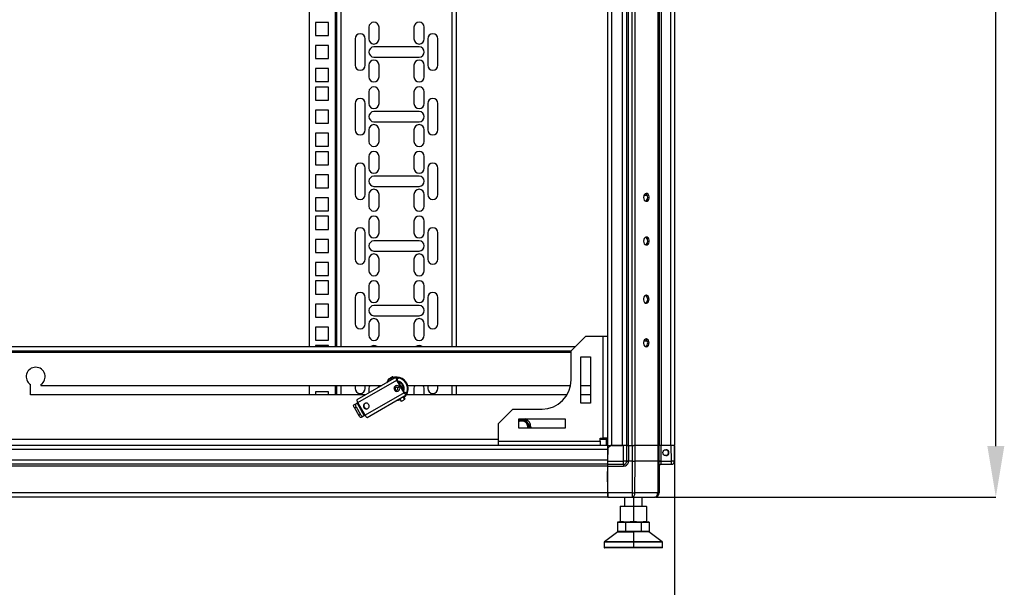
# Model space of a CAD drawing. Units: millimetres. Extents: x 331 to 814, y 258 to 664.
# Drawn here: x 509 to 577, y 396 to 435 of the extents above; entities that cross this region are included whole.
import ezdxf

# ---------------------------------------------------------------- set-up
doc = ezdxf.new("R2010")
doc.units = ezdxf.units.MM
doc.header["$PDSIZE"] = -1
doc.styles.add('SLDTEXTSTYLE0', font='TXT', dxfattribs={"width": 0.605})
doc.dimstyles.new('SLDDIMSTYLE0', dxfattribs={"dimtxt": 3.5, "dimasz": 3.5, "dimexe": 0, "dimexo": 0.0625, "dimgap": 0.875, "dimtad": 2, "dimlfac": 10, "dimrnd": 1e-09, "dimzin": 12, "dimdsep": 46, "dimtxsty": 'SLDTEXTSTYLE0', "dimsah": 1, "dimcen": 0.09, "dimadec": 0, "dimazin": 3, "dimtfac": 1, "dimtdec": 3, "dimtofl": 0, "dimtmove": 0, "dimatfit": 3, "dimfxl": 1, "dimfrac": 2, "dimtolj": 1, "dimtzin": 12, "dimarcsym": 0})

# ---------------------------------------------------------------- blocks, each defined once
blk = doc.blocks.new('_D')
at = {"color": 0, "linetype": 'Continuous', "lineweight": -2, "transparency": 16777216}
for p, q in [((434.39, 405.612), (434.39, 381.657)), ((554.39, 405.612), (554.39, 381.657)), ((437.89, 381.657), (550.89, 381.657))]:
    blk.add_line(p, q, dxfattribs=at)
at = {"color": 0, "linetype": 'Continuous', "transparency": 16777216}
for points in [[(437.89, 382.24), (437.89, 381.074), (434.39, 381.657)], [(550.89, 382.24), (550.89, 381.074), (554.39, 381.657)]]:
    blk.add_solid(points, dxfattribs=at)
at = {"layer": 'Defpoints', "color": 0, "linetype": 'Continuous', "transparency": 16777216}
for p in [(434.39, 405.675), (554.39, 405.675), (554.39, 381.657)]:
    blk.add_point(p, dxfattribs=at)
at = {"color": 0, "linetype": 'Continuous', "lineweight": 18, "transparency": 16777216, "insert": (494.669, 390.032), "char_height": 3.5, "attachment_point": 2, "style": 'SLDTEXTSTYLE0'}
blk.add_mtext('\\A1;{\\H2.14286x;1200}', dxfattribs=at)
blk = doc.blocks.new('_D_1')
at = {"color": 0, "linetype": 'Continuous', "lineweight": -2, "transparency": 16777216}
for p, q in [((553.107, 622.125), (576.48, 622.125)), ((576.48, 405.625), (576.48, 618.625)), ((553.107, 402.125), (576.48, 402.125))]:
    blk.add_line(p, q, dxfattribs=at)
at = {"color": 0, "linetype": 'Continuous', "transparency": 16777216}
for points in [[(575.897, 618.625), (577.064, 618.625), (576.48, 622.125)], [(575.897, 405.625), (577.064, 405.625), (576.48, 402.125)]]:
    blk.add_solid(points, dxfattribs=at)
at = {"layer": 'Defpoints', "color": 0, "linetype": 'Continuous', "transparency": 16777216}
for p in [(553.044, 622.125), (576.48, 622.125), (553.044, 402.125)]:
    blk.add_point(p, dxfattribs=at)
at = {"color": 0, "linetype": 'Continuous', "lineweight": 18, "transparency": 16777216, "insert": (568.105, 510.791), "char_height": 3.5, "attachment_point": 2, "rotation": 90, "style": 'SLDTEXTSTYLE0'}
blk.add_mtext('\\A1;{\\H2.14286x;2200}', dxfattribs=at)

msp = doc.modelspace()

# ---------------------------------------------------------------- linework, layer by layer
at = {"color": 7, "linetype": 'Continuous', "lineweight": 25}
for p, q in [((549.7901, 618.5747), (549.7901, 405.6747)), ((550.0701, 618.5747), (550.0701, 405.6747)), ((550.8101, 618.5747), (550.8101, 405.6747)), ((551.0901, 618.5747), (551.0901, 405.6747)), ((551.2201, 618.5747), (551.2201, 405.6747)), ((551.4641, 618.5747), (551.4641, 405.6747)), ((551.6621, 618.5747), (551.6621, 405.6747)), ((553.2581, 618.5747), (553.2581, 405.6747)), ((553.3401, 618.5747), (553.3401, 405.6747)), ((553.4701, 618.5747), (553.4701, 405.6747)), ((554.1101, 618.5747), (554.1101, 405.6747)), ((554.3901, 618.5747), (554.3901, 405.6747)), ((529.2901, 613.6747), (529.2901, 412.4747)), ((531.1901, 412.4747), (531.1901, 613.6747)), ((539.3901, 613.6747), (539.3901, 412.4747)), ((529.7201, 434.7597), (529.7201, 433.8597)), ((530.6201, 434.7597), (529.7201, 434.7597)), ((530.6201, 433.8597), (530.6201, 434.7597)), ((529.7201, 433.8597), (530.6201, 433.8597)), ((533.3901, 434.4222), (533.3901, 433.6222)), ((534.0901, 433.6222), (534.0901, 434.4222)), ((536.4901, 434.4222), (536.4901, 433.6222)), ((537.1901, 433.6222), (537.1901, 434.4222)), ((529.7201, 433.1722), (529.7201, 432.2722)), ((530.6201, 433.1722), (529.7201, 433.1722)), ((530.6201, 432.2722), (530.6201, 433.1722)), ((532.4401, 433.6222), (532.4401, 431.8222)), ((533.1401, 431.8222), (533.1401, 433.6222)), ((537.4401, 433.6222), (537.4401, 431.8222)), ((538.1401, 431.8222), (538.1401, 433.6222)), ((536.8401, 433.0722), (533.7401, 433.0722)), ((529.7201, 432.2722), (530.6201, 432.2722)), ((533.3901, 431.8222), (533.3901, 431.0222)), ((533.7401, 432.3722), (536.8401, 432.3722)), ((534.0901, 431.0222), (534.0901, 431.8222)), ((536.4901, 431.8222), (536.4901, 431.0222)), ((537.1901, 431.0222), (537.1901, 431.8222)), ((530.6201, 431.5847), (529.7201, 431.5847)), ((529.7201, 431.5847), (529.7201, 430.6847)), ((530.6201, 430.6847), (530.6201, 431.5847)), ((529.7201, 430.6847), (530.6201, 430.6847)), ((529.7201, 430.3147), (529.7201, 429.4147)), ((530.6201, 430.3147), (529.7201, 430.3147)), ((530.6201, 429.4147), (530.6201, 430.3147)), ((533.3901, 429.9772), (533.3901, 429.1772)), ((534.0901, 429.1772), (534.0901, 429.9772)), ((536.4901, 429.9772), (536.4901, 429.1772)), ((537.1901, 429.1772), (537.1901, 429.9772)), ((529.7201, 429.4147), (530.6201, 429.4147)), ((532.4401, 429.1772), (532.4401, 427.3772)), ((533.1401, 427.3772), (533.1401, 429.1772)), ((537.4401, 429.1772), (537.4401, 427.3772)), ((538.1401, 427.3772), (538.1401, 429.1772)), ((529.7201, 428.7272), (529.7201, 427.8272)), ((530.6201, 428.7272), (529.7201, 428.7272)), ((530.6201, 427.8272), (530.6201, 428.7272)), ((536.8401, 428.6272), (533.7401, 428.6272)), ((529.7201, 427.8272), (530.6201, 427.8272)), ((533.7401, 427.9272), (536.8401, 427.9272)), ((530.6201, 427.1397), (529.7201, 427.1397)), ((529.7201, 427.1397), (529.7201, 426.2397)), ((530.6201, 426.2397), (530.6201, 427.1397)), ((533.3901, 427.3772), (533.3901, 426.5772)), ((534.0901, 426.5772), (534.0901, 427.3772)), ((536.4901, 427.3772), (536.4901, 426.5772)), ((537.1901, 426.5772), (537.1901, 427.3772)), ((529.7201, 426.2397), (530.6201, 426.2397)), ((529.7201, 425.8697), (529.7201, 424.9697)), ((530.6201, 425.8697), (529.7201, 425.8697)), ((530.6201, 424.9697), (530.6201, 425.8697)), ((533.3901, 425.5322), (533.3901, 424.7322)), ((534.0901, 424.7322), (534.0901, 425.5322)), ((536.4901, 425.5322), (536.4901, 424.7322)), ((537.1901, 424.7322), (537.1901, 425.5322)), ((529.7201, 424.9697), (530.6201, 424.9697)), ((532.4401, 424.7322), (532.4401, 422.9322)), ((533.1401, 422.9322), (533.1401, 424.7322)), ((537.4401, 424.7322), (537.4401, 422.9322)), ((538.1401, 422.9322), (538.1401, 424.7322)), ((529.7201, 424.2822), (529.7201, 423.3822)), ((530.6201, 424.2822), (529.7201, 424.2822)), ((530.6201, 423.3822), (530.6201, 424.2822)), ((536.8401, 424.1822), (533.7401, 424.1822)), ((529.7201, 423.3822), (530.6201, 423.3822)), ((533.7401, 423.4822), (536.8401, 423.4822)), ((530.6201, 422.6947), (529.7201, 422.6947)), ((529.7201, 422.6947), (529.7201, 421.7947)), ((530.6201, 421.7947), (530.6201, 422.6947)), ((533.3901, 422.9322), (533.3901, 422.1322)), ((534.0901, 422.1322), (534.0901, 422.9322)), ((536.4901, 422.9322), (536.4901, 422.1322)), ((537.1901, 422.1322), (537.1901, 422.9322)), ((552.5233, 422.8497), (552.2909, 422.8497)), ((529.7201, 421.7947), (530.6201, 421.7947)), ((529.7201, 421.4247), (529.7201, 420.5247)), ((530.6201, 421.4247), (529.7201, 421.4247)), ((530.6201, 420.5247), (530.6201, 421.4247)), ((533.3901, 421.0872), (533.3901, 420.2872)), ((534.0901, 420.2872), (534.0901, 421.0872)), ((536.4901, 421.0872), (536.4901, 420.2872)), ((537.1901, 420.2872), (537.1901, 421.0872)), ((529.7201, 420.5247), (530.6201, 420.5247)), ((532.4401, 420.2872), (532.4401, 418.4872)), ((533.1401, 418.4872), (533.1401, 420.2872)), ((537.4401, 420.2872), (537.4401, 418.4872)), ((538.1401, 418.4872), (538.1401, 420.2872)), ((529.7201, 419.8372), (529.7201, 418.9372)), ((530.6201, 419.8372), (529.7201, 419.8372)), ((530.6201, 418.9372), (530.6201, 419.8372)), ((536.8401, 419.7372), (533.7401, 419.7372)), ((529.7201, 418.9372), (530.6201, 418.9372)), ((533.7401, 419.0372), (536.8401, 419.0372)), ((530.6201, 418.2497), (529.7201, 418.2497)), ((529.7201, 418.2497), (529.7201, 417.3497)), ((530.6201, 417.3497), (530.6201, 418.2497)), ((533.3901, 418.4872), (533.3901, 417.6872)), ((534.0901, 417.6872), (534.0901, 418.4872)), ((536.4901, 418.4872), (536.4901, 417.6872)), ((537.1901, 417.6872), (537.1901, 418.4872)), ((529.7201, 417.3497), (530.6201, 417.3497)), ((529.7201, 416.9797), (529.7201, 416.0797)), ((530.6201, 416.9797), (529.7201, 416.9797)), ((530.6201, 416.0797), (530.6201, 416.9797)), ((533.3901, 416.6422), (533.3901, 415.8422)), ((534.0901, 415.8422), (534.0901, 416.6422)), ((536.4901, 416.6422), (536.4901, 415.8422)), ((537.1901, 415.8422), (537.1901, 416.6422)), ((529.7201, 416.0797), (530.6201, 416.0797)), ((532.4401, 415.8422), (532.4401, 414.0422)), ((533.1401, 414.0422), (533.1401, 415.8422)), ((537.4401, 415.8422), (537.4401, 414.0422)), ((538.1401, 414.0422), (538.1401, 415.8422)), ((529.7201, 415.3922), (529.7201, 414.4922)), ((530.6201, 415.3922), (529.7201, 415.3922)), ((530.6201, 414.4922), (530.6201, 415.3922)), ((536.8401, 415.2922), (533.7401, 415.2922)), ((529.7201, 414.4922), (530.6201, 414.4922)), ((533.7401, 414.5922), (536.8401, 414.5922)), ((530.6201, 413.8047), (529.7201, 413.8047)), ((529.7201, 413.8047), (529.7201, 412.9047)), ((530.6201, 412.9047), (530.6201, 413.8047)), ((533.3901, 414.0422), (533.3901, 413.2422)), ((534.0901, 413.2422), (534.0901, 414.0422)), ((536.4901, 414.0422), (536.4901, 413.2422)), ((537.1901, 413.2422), (537.1901, 414.0422)), ((529.7201, 412.9047), (530.6201, 412.9047)), ((548.2901, 413.1747), (547.2901, 412.1747)), ((548.2901, 413.1747), (549.4901, 413.1747)), ((549.4901, 406.1747), (549.4901, 413.1747)), ((549.4901, 413.1747), (549.7901, 413.1747)), ((552.5233, 412.8497), (552.2909, 412.8497)), ((441.1901, 412.4747), (547.5901, 412.4747)), ((441.4901, 412.1747), (547.2901, 412.1747)), ((529.7201, 412.5347), (529.7201, 412.4747)), ((530.6201, 412.5347), (529.7201, 412.5347)), ((530.6201, 412.4747), (530.6201, 412.5347)), ((547.2901, 410.1747), (547.2901, 412.1747)), ((547.9651, 411.7747), (548.6151, 411.7747)), ((547.9651, 408.5747), (547.9651, 411.7747)), ((548.6151, 411.7747), (548.6151, 408.5747)), ((535.2545, 410.3625), (532.5672, 408.811)), ((532.6249, 408.6133), (535.3122, 410.1649)), ((534.7169, 410.1676), (534.7669, 410.0809)), ((535.0012, 410.3317), (535.0512, 410.2451)), ((535.1133, 410.2809), (535.0633, 410.3676)), ((535.1733, 410.3156), (535.1019, 410.3007)), ((535.2545, 410.3625), (535.3012, 410.3894)), ((535.3012, 410.3894), (535.3762, 410.2595)), ((535.3814, 410.2625), (535.3064, 410.3924)), ((535.8122, 409.2988), (535.3122, 410.1649)), ((535.3295, 410.2326), (535.3762, 410.2595)), ((535.844, 409.3172), (535.344, 410.1832)), ((535.3814, 410.2625), (535.3762, 410.2595)), ((510.1401, 409.1497), (510.1401, 409.852)), ((510.8401, 409.852), (510.8401, 409.7997)), ((510.8401, 409.7997), (534.2798, 409.7997)), ((529.2901, 409.7997), (529.2901, 409.1497)), ((531.1901, 409.1497), (531.1901, 409.7997)), ((532.4401, 409.7997), (532.4401, 409.5972)), ((533.1401, 409.5972), (533.1401, 409.7997)), ((533.3901, 409.5972), (533.3901, 409.2861)), ((534.7555, 410.1007), (534.7069, 410.0463)), ((535.1402, 409.4882), (535.172, 409.5065)), ((535.5437, 409.8372), (535.5871, 409.7868)), ((536.0578, 409.7997), (547.2546, 409.7997)), ((536.4901, 409.5972), (536.4901, 409.1497)), ((537.1901, 409.1497), (537.1901, 409.5972)), ((537.4401, 409.7997), (537.4401, 409.5972)), ((538.1401, 409.5972), (538.1401, 409.7997)), ((539.3901, 409.7997), (539.3901, 409.1497)), ((547.9651, 409.7997), (548.6151, 409.7997)), ((533.154, 409.1497), (510.1401, 409.1497)), ((530.6201, 409.3597), (529.7201, 409.3597)), ((529.7201, 409.3597), (529.7201, 409.1497)), ((530.6201, 409.1497), (530.6201, 409.3597)), ((535.8122, 409.2988), (533.1249, 407.7473)), ((533.2672, 407.5985), (535.9545, 409.1501)), ((535.4069, 408.8339), (535.5276, 408.8633)), ((535.5102, 408.8935), (535.6202, 408.703)), ((535.88, 408.853), (535.77, 409.0435)), ((535.9262, 409.3069), (535.8795, 409.28)), ((535.9262, 409.3069), (536.0012, 409.177)), ((536.0064, 409.18), (535.9314, 409.3099)), ((536.0012, 409.177), (535.9545, 409.1501)), ((547.0075, 409.1497), (535.9679, 409.1497)), ((536.0064, 409.18), (536.0012, 409.177)), ((548.6151, 409.1497), (547.9651, 409.1497)), ((532.3649, 408.4632), (532.4834, 408.5316)), ((532.394, 408.2491), (532.5126, 408.3175)), ((532.394, 408.2491), (532.694, 407.7295)), ((532.4834, 408.5316), (532.5748, 408.5844)), ((532.5126, 408.3175), (532.8126, 407.7979)), ((532.5748, 408.5844), (533.0748, 407.7184)), ((533.1249, 407.7473), (532.6249, 408.6133)), ((533.0407, 408.2761), (533.0725, 408.2944)), ((543.2901, 408.1747), (542.2901, 407.1747)), ((543.2901, 408.1747), (545.2901, 408.1747)), ((548.6151, 408.5747), (547.9651, 408.5747)), ((532.8126, 407.7979), (532.694, 407.7295)), ((532.9834, 407.6656), (532.8649, 407.5972)), ((533.0748, 407.7184), (532.9834, 407.6656)), ((543.6901, 407.4997), (546.8901, 407.4997)), ((543.6901, 406.8497), (543.6901, 407.4997)), ((543.6901, 407.4247), (543.8901, 407.4247)), ((543.8901, 407.4247), (544.1788, 407.4247)), ((544.1788, 407.4247), (544.3231, 407.1747)), ((546.8901, 407.4997), (546.8901, 406.8497)), ((542.2901, 405.9747), (542.2901, 407.1747)), ((546.8901, 406.8497), (543.6901, 406.8497)), ((544.3231, 407.1747), (544.4674, 406.9247)), ((544.4674, 406.9247), (544.4241, 406.8497)), ((544.5201, 406.9247), (544.5052, 406.8497)), ((544.5201, 406.9247), (544.5156, 406.8497)), ((549.2901, 406.1747), (549.4901, 406.1747)), ((549.2901, 405.9747), (549.2901, 406.1747)), ((549.7901, 406.1747), (549.4901, 406.1747)), ((549.6901, 406.0747), (549.6901, 406.1747)), ((549.6901, 406.0747), (549.6901, 405.6747)), ((549.7901, 405.6747), (438.9901, 405.6747)), ((549.7901, 405.3947), (438.9901, 405.3947)), ((542.2901, 405.9747), (549.2901, 405.9747)), ((542.2901, 405.6747), (542.2901, 405.9747)), ((549.2901, 405.9747), (549.2901, 405.6747)), ((549.7901, 405.9747), (549.6901, 405.9747)), ((549.7901, 405.6747), (549.7901, 405.3947)), ((549.7901, 405.6747), (549.9999, 405.6747)), ((549.8075, 405.5247), (549.7901, 405.5247)), ((549.7901, 405.3947), (549.7901, 404.6547)), ((549.8071, 405.4747), (549.7994, 404.5967)), ((549.8058, 405.6747), (549.8045, 405.5247)), ((549.8071, 405.4747), (550.0088, 405.6747)), ((549.8088, 405.6747), (549.8071, 405.4747)), ((550.0088, 405.6747), (549.9999, 405.6747)), ((550.8881, 405.6747), (550.0088, 405.6747)), ((550.0701, 405.6747), (550.8101, 405.6747)), ((550.8975, 404.5967), (550.8881, 405.6747)), ((551.1081, 405.6747), (550.8881, 405.6747)), ((551.1175, 404.5967), (551.1081, 405.6747)), ((551.1549, 405.6747), (551.1081, 405.6747)), ((551.1549, 405.6747), (551.2201, 405.6747)), ((551.2201, 405.6747), (551.4641, 405.6747)), ((551.2321, 405.6747), (551.2415, 404.5967)), ((551.4641, 405.6747), (551.5976, 405.6747)), ((551.4832, 405.6747), (551.4871, 404.5927)), ((551.6812, 405.6747), (551.5901, 405.6747)), ((551.6851, 404.5927), (551.6812, 405.6747)), ((553.2517, 405.6747), (551.6812, 405.6747)), ((553.2517, 405.6747), (553.2611, 404.5927)), ((553.3168, 405.6747), (553.2517, 405.6747)), ((553.3168, 405.6747), (553.3401, 405.6747)), ((553.3431, 404.5927), (553.3337, 405.6747)), ((553.3401, 405.6747), (553.3552, 405.6747)), ((553.4577, 405.6747), (553.3552, 405.6747)), ((553.4577, 405.6747), (553.4671, 404.5967)), ((554.1731, 405.6747), (553.4577, 405.6747)), ((554.1825, 404.5967), (554.1731, 405.6747)), ((554.3931, 405.6747), (554.1731, 405.6747)), ((554.4025, 404.5967), (554.3931, 405.6747)), ((549.7901, 404.6547), (438.9901, 404.6547)), ((549.7901, 404.3747), (438.9901, 404.3747)), ((549.7901, 404.2447), (438.9901, 404.2447)), ((549.7901, 404.6547), (549.7901, 404.3747)), ((549.7901, 404.3747), (549.7901, 404.2447)), ((549.7901, 404.2447), (549.7901, 402.4047)), ((549.7964, 404.2518), (549.7931, 403.8747)), ((549.7964, 404.2518), (550.8975, 404.2518)), ((549.7975, 404.3747), (550.8975, 404.3747)), ((549.7994, 404.5967), (550.8975, 404.5967)), ((550.8975, 404.5947), (550.8975, 404.5967)), ((550.8975, 404.3747), (550.8975, 404.5947)), ((551.2415, 404.5927), (551.2415, 404.5967)), ((551.4871, 404.5927), (551.2415, 404.5927)), ((551.4871, 404.5927), (551.4792, 402.4023)), ((551.6772, 402.4023), (551.6851, 404.5927)), ((553.2611, 404.5927), (551.6851, 404.5927)), ((553.2611, 404.5927), (553.242, 402.4023)), ((553.324, 402.4023), (553.3431, 404.5927)), ((553.3401, 404.2447), (553.3401, 402.4047)), ((553.4641, 404.3747), (554.1825, 404.3747)), ((553.4671, 404.5967), (553.4671, 404.5935)), ((553.4671, 404.5967), (554.1825, 404.5967)), ((554.1825, 404.5947), (554.1825, 404.5967)), ((554.1825, 404.3747), (554.1825, 404.5947)), ((549.806, 402.4023), (549.7931, 403.8747)), ((549.7901, 402.4047), (438.9901, 402.4047)), ((549.7901, 402.1247), (438.9901, 402.1247)), ((549.7901, 402.4047), (549.7901, 402.1247)), ((549.7901, 402.2747), (549.8071, 402.2747)), ((549.8041, 402.2747), (549.8054, 402.1247)), ((549.8084, 402.1247), (549.8054, 402.1247)), ((551.4792, 402.4023), (549.806, 402.4023)), ((549.8084, 402.1247), (551.4792, 402.1247)), ((550.9681, 402.1247), (550.9681, 401.5047)), ((551.4792, 402.1247), (553.044, 402.1247)), ((553.242, 402.4023), (551.6772, 402.4023)), ((552.1681, 401.5047), (552.1681, 402.1247)), ((553.0601, 402.1247), (553.044, 402.1247)), ((550.6681, 401.4674), (551.1181, 401.5047)), ((550.6681, 401.5047), (550.6681, 401.4674)), ((550.6681, 401.5047), (551.1181, 401.5047)), ((550.6681, 401.4674), (550.6681, 400.462)), ((551.1181, 401.5047), (551.5681, 401.4674)), ((551.1181, 401.5047), (552.0181, 401.5047)), ((551.5681, 401.4674), (552.0181, 401.5047)), ((551.5681, 401.4674), (551.5681, 400.462)), ((552.0181, 401.5047), (552.4681, 401.4674)), ((552.0181, 401.5047), (552.4681, 401.5047)), ((552.4681, 401.4674), (552.4681, 401.5047)), ((552.4681, 401.4674), (552.4681, 400.462)), ((550.4827, 400.3947), (550.5173, 400.4247)), ((550.4827, 400.3947), (551.0254, 400.3947)), ((550.4827, 400.3947), (550.4827, 399.7547)), ((550.5173, 400.4247), (551.0427, 400.4247)), ((550.6681, 400.462), (551.1181, 400.4247)), ((550.6681, 400.4247), (550.6681, 400.462)), ((551.0254, 400.3947), (551.0427, 400.4247)), ((551.0254, 400.3947), (551.0254, 399.7547)), ((551.0254, 400.3947), (552.1108, 400.3947)), ((551.0427, 400.4247), (552.0935, 400.4247)), ((551.1181, 400.4247), (551.5681, 400.462)), ((551.5681, 400.462), (552.0181, 400.4247)), ((552.0181, 400.4247), (552.4681, 400.462)), ((552.1108, 400.3947), (552.0935, 400.4247)), ((552.0935, 400.4247), (552.6189, 400.4247)), ((552.1108, 400.3947), (552.1108, 399.7547)), ((552.1108, 400.3947), (552.6535, 400.3947)), ((552.4681, 400.462), (552.4681, 400.4247)), ((552.6535, 400.3947), (552.6189, 400.4247)), ((552.6535, 400.3947), (552.6535, 399.7547)), ((550.4981, 399.7247), (549.5801, 399.0337)), ((551.0254, 399.7547), (550.4827, 399.7547)), ((550.4827, 399.7547), (550.5173, 399.7247)), ((550.4981, 399.7247), (551.5681, 399.7247)), ((551.0254, 399.7547), (551.0427, 399.7247)), ((552.1108, 399.7547), (551.0254, 399.7547)), ((551.5681, 399.7247), (551.5681, 399.0337)), ((552.6381, 399.7247), (551.5681, 399.7247)), ((552.1108, 399.7547), (552.0935, 399.7247)), ((552.6535, 399.7547), (552.1108, 399.7547)), ((552.6535, 399.7547), (552.6189, 399.7247)), ((553.5562, 399.0337), (552.6381, 399.7247)), ((549.5681, 399.0098), (549.5681, 398.6547)), ((551.5681, 398.6247), (549.5981, 398.6247)), ((551.5681, 399.0098), (551.5681, 399.0337)), ((551.5681, 399.0098), (551.5681, 398.6547)), ((551.5681, 398.6247), (551.5681, 398.6547)), ((553.5381, 398.6247), (551.5681, 398.6247)), ((553.5681, 398.6547), (553.5681, 399.0098))]:
    msp.add_line(p, q, dxfattribs=at)
at = {"color": 8, "linetype": 'Continuous', "lineweight": 25}
for p, q in [((531.0901, 412.4747), (531.0901, 613.6747)), ((531.4901, 412.4747), (531.4901, 613.6747)), ((539.0901, 613.6747), (539.0901, 412.4747)), ((441.4901, 412.0747), (547.2901, 412.0747)), ((531.0901, 409.1497), (531.0901, 409.7997)), ((531.4901, 409.1497), (531.4901, 409.7997)), ((535.172, 409.5065), (535.2035, 409.5247)), ((535.6062, 409.7572), (535.594, 409.7502)), ((539.0901, 409.7997), (539.0901, 409.1497)), ((535.7234, 409.0166), (535.8334, 408.8261)), ((542.2901, 406.0747), (446.4901, 406.0747)), ((549.6901, 406.0747), (549.2901, 406.0747)), ((549.7901, 406.0747), (549.6901, 406.0747)), ((549.7901, 405.386), (549.8063, 405.386)), ((549.7931, 403.8747), (549.7901, 403.8747)), ((549.8059, 402.4135), (549.7901, 402.4135)), ((551.5681, 402.1247), (551.5681, 401.5047)), ((551.5681, 399.0098), (549.5681, 399.0098)), ((551.5681, 398.6547), (549.5681, 398.6547)), ((551.5681, 399.0337), (549.5801, 399.0337)), ((553.5562, 399.0337), (551.5681, 399.0337)), ((553.5681, 399.0098), (551.5681, 399.0098)), ((553.5681, 398.6547), (551.5681, 398.6547))]:
    msp.add_line(p, q, dxfattribs=at)
at = {"color": 7, "linetype": 'Continuous', "lineweight": 25, "flags": 128}
for points in [[(552.2692, 422.7247), (552.2821, 422.6272), (552.319, 422.5428), (552.375, 422.483), (552.4425, 422.4559), (552.5123, 422.465), (552.5751, 422.5093), (552.6224, 422.5826), (552.6478, 422.6751), (552.6478, 422.7743), (552.6224, 422.8669), (552.5751, 422.9402), (552.5123, 422.9844), (552.4425, 422.9936), (552.375, 422.9664), (552.319, 422.9066), (552.2821, 422.8223), (552.2692, 422.7247)], [(552.2692, 419.7247), (552.2821, 419.6272), (552.319, 419.5428), (552.375, 419.483), (552.4425, 419.4559), (552.5123, 419.465), (552.5751, 419.5093), (552.6224, 419.5826), (552.6478, 419.6751), (552.6478, 419.7743), (552.6224, 419.8669), (552.5751, 419.9402), (552.5123, 419.9844), (552.4425, 419.9936), (552.375, 419.9664), (552.319, 419.9066), (552.2821, 419.8223), (552.2692, 419.7247)], [(552.651, 415.7247), (552.6381, 415.8223), (552.6012, 415.9066), (552.5452, 415.9664), (552.4777, 415.9936), (552.4078, 415.9844), (552.345, 415.9402), (552.2978, 415.8669), (552.2724, 415.7743), (552.2724, 415.6751), (552.2978, 415.5826), (552.345, 415.5093), (552.4078, 415.465), (552.4777, 415.4559), (552.5452, 415.483), (552.6012, 415.5428), (552.6381, 415.6272), (552.651, 415.7247)], [(552.651, 412.7247), (552.6381, 412.8223), (552.6012, 412.9066), (552.5452, 412.9664), (552.4777, 412.9936), (552.4078, 412.9844), (552.345, 412.9402), (552.2978, 412.8669), (552.2724, 412.7743), (552.2724, 412.6751), (552.2978, 412.5826), (552.345, 412.5093), (552.4078, 412.465), (552.4777, 412.4559), (552.5452, 412.483), (552.6012, 412.5428), (552.6381, 412.6272), (552.651, 412.7247)], [(534.7296, 410.1456), (534.692, 410.1061), (534.6047, 409.9873)], [(534.7352, 410.2359), (534.7411, 410.2393), (534.7655, 410.2533), (534.8049, 410.2761), (534.8536, 410.3042), (534.904, 410.3333), (534.9484, 410.359)], [(534.9484, 410.359), (534.9802, 410.3773), (534.9945, 410.3856), (534.995, 410.3859)], [(534.9484, 410.359), (534.9543, 410.3613), (534.961, 410.3618), (534.9681, 410.3606), (534.9754, 410.3576), (534.9827, 410.3531), (534.9896, 410.3471), (534.9958, 410.3399), (535.0012, 410.3317)], [(535.2755, 410.3746), (535.1538, 410.363), (535.076, 410.3456)], [(535.3012, 410.3894), (535.3042, 410.3912), (535.306, 410.3922), (535.3064, 410.3924)], [(533.4546, 409.7997), (533.4112, 409.7169), (533.3901, 409.5972)], [(534.0792, 409.6839), (534.069, 409.7169), (534.0256, 409.7997)], [(535.5871, 409.7868), (535.6381, 409.6846), (535.6442, 409.6631)], [(535.6767, 409.8507), (535.6846, 409.8564), (535.6922, 409.8619), (535.6993, 409.8669), (535.7054, 409.8713), (535.7105, 409.8749), (535.7143, 409.8776), (535.7166, 409.8792), (535.7174, 409.8798)], [(535.9005, 410.0105), (535.9084, 410.0162), (535.9161, 410.0216), (535.9231, 410.0267), (535.9293, 410.0311), (535.9343, 410.0347), (535.9381, 410.0374), (535.9404, 410.039), (535.9412, 410.0396)], [(536.5546, 409.7997), (536.5112, 409.7169), (536.4901, 409.5972)], [(537.1901, 409.5972), (537.169, 409.7169), (537.1256, 409.7997)], [(535.3047, 408.7749), (535.4264, 408.7864), (535.5531, 408.8192)], [(535.8334, 408.8261), (535.789, 408.8004), (535.7386, 408.7713), (535.6899, 408.7433), (535.6505, 408.7205), (535.6261, 408.7064), (535.6202, 408.703)], [(535.7874, 409.0133), (535.8131, 409.0372), (535.8733, 409.1031)], [(535.8129, 408.9692), (535.8882, 409.0434), (535.9679, 409.1497)], [(535.88, 408.853), (535.8795, 408.8527), (535.8652, 408.8445), (535.8334, 408.8261)], [(535.9262, 409.3069), (535.9292, 409.3086), (535.931, 409.3097), (535.9314, 409.3099)], [(532.394, 408.2491), (532.3759, 408.2837), (532.3612, 408.3185), (532.3504, 408.3522), (532.3441, 408.3836), (532.3424, 408.4113), (532.3454, 408.4344), (532.353, 408.4519), (532.3649, 408.4632)], [(532.4834, 408.5316), (532.4715, 408.5203), (532.4639, 408.5028), (532.4609, 408.4797), (532.4626, 408.452), (532.469, 408.4207), (532.4797, 408.3869), (532.4944, 408.3521), (532.5126, 408.3175)], [(532.5748, 408.5844), (532.5785, 408.5865), (532.5832, 408.5893), (532.5889, 408.5926), (532.5954, 408.5963), (532.6025, 408.6004), (532.6099, 408.6047), (532.6174, 408.609), (532.6249, 408.6133)], [(532.8649, 407.5972), (532.8491, 407.5925), (532.8302, 407.5947), (532.8087, 407.6036), (532.7855, 407.619), (532.7615, 407.6402), (532.7377, 407.6663), (532.7149, 407.6965), (532.694, 407.7295)], [(532.8126, 407.7979), (532.8335, 407.7649), (532.8562, 407.7348), (532.8801, 407.7086), (532.904, 407.6874), (532.9272, 407.6721), (532.9487, 407.6632), (532.9677, 407.661), (532.9834, 407.6656)], [(533.1249, 407.7473), (533.1174, 407.743), (533.1099, 407.7386), (533.1025, 407.7344), (533.0954, 407.7303), (533.0889, 407.7265), (533.0832, 407.7233), (533.0785, 407.7205), (533.0748, 407.7184)], [(543.8901, 407.3497), (543.7588, 407.3289), (543.6901, 407.2997)], [(549.7975, 404.3747), (549.7975, 404.3724), (549.7974, 404.3654), (549.7973, 404.3541), (549.7972, 404.3388), (549.797, 404.3202), (549.7968, 404.2989), (549.7966, 404.2759), (549.7964, 404.2518)], [(549.7994, 404.5967), (549.7991, 404.5582), (549.7988, 404.5209), (549.7984, 404.4858), (549.7982, 404.4541), (549.7979, 404.4268), (549.7977, 404.4045), (549.7976, 404.3881), (549.7975, 404.3781), (549.7975, 404.3747)]]:
    msp.add_lwpolyline(points, dxfattribs=at)
at = {"color": 8, "linetype": 'Continuous', "lineweight": 25, "flags": 128}
for points in [[(534.7169, 410.1676), (534.7248, 410.1721), (534.7572, 410.1909), (534.8099, 410.2213), (534.8748, 410.2587), (534.9419, 410.2975), (535.0012, 410.3317)], [(535.0012, 410.3317), (535.0436, 410.3562), (535.0626, 410.3672), (535.0633, 410.3676)], [(535.4804, 409.6846), (535.4595, 409.6726), (535.4189, 409.6491), (535.3767, 409.6247)]]:
    msp.add_lwpolyline(points, dxfattribs=at)
at = {"color": 7, "linetype": 'Continuous', "lineweight": 25}
msp.add_circle((553.7931, 405.1747), 0.2, dxfattribs=at)
for centre, radius, start, end in [((533.7401, 434.4222), 0.35, 0, 180), ((536.8401, 434.4222), 0.35, 0, 180), ((532.7901, 433.6222), 0.35, 0, 180), ((537.7901, 433.6222), 0.35, 0, 180), ((533.7401, 433.6222), 0.35, 180, 360), ((536.8401, 433.6222), 0.35, 180, 0), ((533.7401, 432.7222), 0.35, 90, 270), ((536.8401, 432.7222), 0.35, 270, 90), ((532.7901, 431.8222), 0.35, 180, 360), ((533.7401, 431.8222), 0.35, 0, 180), ((536.8401, 431.8222), 0.35, 0, 180), ((537.7901, 431.8222), 0.35, 180, 360), ((533.7401, 431.0222), 0.35, 180, 360), ((536.8401, 431.0222), 0.35, 180, 360), ((533.7401, 429.9772), 0.35, 0, 180), ((536.8401, 429.9772), 0.35, 0, 180), ((532.7901, 429.1772), 0.35, 0, 180), ((533.7401, 429.1772), 0.35, 180, 0), ((536.8401, 429.1772), 0.35, 180, 0), ((537.7901, 429.1772), 0.35, 0, 180), ((533.7401, 428.2772), 0.35, 90, 270), ((536.8401, 428.2772), 0.35, 270, 90), ((533.7401, 427.3772), 0.35, 0, 180), ((536.8401, 427.3772), 0.35, 0, 180), ((532.7901, 427.3772), 0.35, 180, 0), ((537.7901, 427.3772), 0.35, 180, 0), ((533.7401, 426.5772), 0.35, 180, 360), ((536.8401, 426.5772), 0.35, 180, 360), ((533.7401, 425.5322), 0.35, 0, 180), ((536.8401, 425.5322), 0.35, 0, 180), ((532.7901, 424.7322), 0.35, 0, 180), ((537.7901, 424.7322), 0.35, 0, 180), ((533.7401, 424.7322), 0.35, 180, 360), ((536.8401, 424.7322), 0.35, 180, 0), ((533.7401, 423.8322), 0.35, 90, 270), ((536.8401, 423.8322), 0.35, 270, 90), ((533.7401, 422.9322), 0.35, 0, 180), ((536.8401, 422.9322), 0.35, 0, 180), ((552.25, 422.7247), 0.3032, 301.19606, 58.80394), ((532.7901, 422.9322), 0.35, 180, 360), ((537.7901, 422.9322), 0.35, 180, 360), ((533.7401, 422.1322), 0.35, 180, 360), ((536.8401, 422.1322), 0.35, 180, 360), ((533.7401, 421.0872), 0.35, 0, 180), ((536.8401, 421.0872), 0.35, 0, 180), ((532.7901, 420.2872), 0.35, 0, 180), ((533.7401, 420.2872), 0.35, 180, 360), ((536.8401, 420.2872), 0.35, 180, 0), ((537.7901, 420.2872), 0.35, 0, 180), ((533.7401, 419.3872), 0.35, 90, 270), ((536.8401, 419.3872), 0.35, 270, 90), ((552.25, 419.7247), 0.3032, 301.19606, 58.80394), ((532.7901, 418.4872), 0.35, 180, 360), ((533.7401, 418.4872), 0.35, 0, 180), ((536.8401, 418.4872), 0.35, 0, 180), ((537.7901, 418.4872), 0.35, 180, 360), ((533.7401, 417.6872), 0.35, 180, 360), ((536.8401, 417.6872), 0.35, 180, 360), ((533.7401, 416.6422), 0.35, 0, 180), ((536.8401, 416.6422), 0.35, 0, 180), ((532.7901, 415.8422), 0.35, 0, 180), ((537.7901, 415.8422), 0.35, 0, 180), ((533.7401, 415.8422), 0.35, 180, 0), ((536.8401, 415.8422), 0.35, 180, 0), ((552.25, 415.7247), 0.3032, 301.1964, 58.8036), ((533.7401, 414.9422), 0.35, 90, 270), ((536.8401, 414.9422), 0.35, 270, 90), ((533.7401, 414.0422), 0.35, 0, 180), ((536.8401, 414.0422), 0.35, 0, 180), ((532.7901, 414.0422), 0.35, 180, 0), ((537.7901, 414.0422), 0.35, 180, 0), ((533.7401, 413.2422), 0.35, 180, 360), ((536.8401, 413.2422), 0.35, 180, 360), ((552.25, 412.7247), 0.3032, 301.196045, 58.803955), ((533.7401, 412.1972), 0.35, 52.453323, 127.546677), ((536.8401, 412.1972), 0.35, 52.453323, 127.546677), ((510.4901, 410.3997), 0.65, 302.57897, 237.42103), ((534.7602, 410.1926), 0.05, 120, 210), ((535.02, 410.3426), 0.05, 30, 120), ((535.4977, 410.3263), 0.2459, 171.525017, 221.024952), ((535.2901, 409.5747), 0.8, 35.525519, 88.080333), ((535.3903, 410.2235), 0.0615, 171.525868, 221.024333), ((535.2901, 409.5747), 0.75, 18.499336, 85.668623), ((545.2901, 410.1747), 2, 270, 0), ((532.7901, 409.5972), 0.35, 180, 360), ((535.3079, 409.5906), 0.1964, 28.581958, 211.418214), ((535.3127, 409.5822), 0.1964, 208.581958, 31.418214), ((535.3437, 409.609), 0.2, 126.295373, 210.809495), ((535.3466, 409.6041), 0.2, 209.190312, 293.705417), ((535.2901, 409.5747), 0.1, 30, 210), ((535.2901, 409.5747), 0.1, 210, 30), ((535.2901, 409.5747), 0.53, 18.499336, 78.543553), ((535.2901, 409.5747), 0.525, 35.525519, 78.05971), ((535.2901, 409.5747), 0.525, 341.94029, 35.525519), ((535.2901, 409.5747), 0.53, 341.456447, 18.499336), ((535.2901, 409.5747), 0.8, 331.919667, 35.525519), ((535.2901, 409.5747), 0.75, 334.331377, 18.499336), ((537.7901, 409.5972), 0.35, 180, 360), ((532.8104, 408.7747), 0.2459, 171.524683, 221.023809), ((536.0448, 409.3788), 0.2459, 198.975608, 248.474788), ((535.9021, 409.3372), 0.0615, 198.975687, 248.472937), ((533.2084, 408.3785), 0.1964, 28.581871, 211.4183), ((533.2132, 408.37), 0.1964, 208.581958, 31.418214), ((533.2442, 408.3968), 0.2, 126.295169, 210.809699), ((533.2471, 408.3919), 0.2, 209.190402, 293.705328), ((533.3574, 407.8273), 0.2459, 198.978053, 248.473541), ((543.8901, 406.9247), 0.5, 90, 113.578178), ((543.8901, 406.9247), 0.5, 30, 90), ((543.8901, 406.9247), 0.63, 0, 65.880957), ((543.8901, 406.9247), 0.425, 349.835751, 90), ((543.8901, 406.9247), 0.5, 351.373073, 30), ((553.7901, 405.1747), 0.2, 270, 89.487818), ((551.0075, 398.2928), 6.3048, 89.00033, 90.99967), ((550.8975, 404.5947), 0.22, 270, 0.5), ((551.1795, 408.1488), 3.5527, 269.000098, 270.999902), ((553.4701, 404.2447), 0.13, 90, 180), ((553.4051, 408.1489), 3.5528, 269.000105, 270.999895), ((554.1795, 404.5947), 0.22, 270, 0.5), ((554.2925, 398.2931), 6.3045, 89.000317, 90.999683), ((554.1825, 404.5947), 0.22, 270, 0.5), ((551.5782, 426.4413), 24.0392, 269.76406, 270.23594), ((553.044, 402.4047), 0.28, 270, 359.5), ((553.0601, 402.4047), 0.28, 270, 0), ((553.283, 405.7492), 3.3472, 269.298128, 270.701872), ((549.5981, 399.0098), 0.03, 126.968344, 180), ((549.5981, 398.6547), 0.03, 180, 270), ((553.5381, 398.6547), 0.03, 270, 0), ((553.5381, 399.0098), 0.03, 0, 53.031656)]:
    msp.add_arc(centre, radius, start, end, dxfattribs=at)
at = {"color": 8, "linetype": 'Continuous', "lineweight": 25}
for start, end in [(35.525519, 72.37844), (347.62156, 35.525519)]:
    msp.add_arc((535.2901, 409.5747), 0.475, start, end, dxfattribs=at)
at = {"color": 7, "linetype": 'Continuous', "lineweight": 25}
for points, knots in [([(550.8975, 404.2518), (550.9424, 404.2569), (551.032, 404.2671), (551.1453, 404.3458), (551.225, 404.4584), (551.236, 404.548), (551.2415, 404.5927)], [0, 0, 0, 0, 0.2499986, 0.4999925, 0.7499976, 1, 1, 1, 1]), ([(550.8975, 404.3747), (550.8975, 404.3729), (550.8975, 404.3692), (550.8975, 404.3408), (550.8975, 404.3002), (550.8975, 404.268), (550.8975, 404.2518)], [0, 0, 0, 0, 0.2500041, 0.5000061, 0.7500036, 1, 1, 1, 1]), ([(551.2415, 404.5927), (551.2324, 404.5928), (551.2146, 404.5929), (551.1838, 404.5931), (551.1611, 404.5932), (551.1441, 404.5933), (551.1324, 404.5934), (551.1204, 404.5935), (551.1185, 404.5935), (551.1175, 404.5935)], [0, 0, 0, 0, 0.1408487, 0.273985, 0.4997403, 0.5563615, 0.662438, 0.8137722, 1, 1, 1, 1]), ([(551.4871, 404.5927), (551.5242, 404.5927), (551.5984, 404.5927), (551.6562, 404.5927), (551.6851, 404.5927)], [0, 0, 0, 0, 0.4999887, 1, 1, 1, 1]), ([(553.2611, 404.5927), (553.2846, 404.5927), (553.3316, 404.5927), (553.3393, 404.5927), (553.3431, 404.5927)], [0, 0, 0, 0, 0.49999, 1, 1, 1, 1]), ([(553.3401, 404.2518), (553.3421, 404.268), (553.3461, 404.3002), (553.3748, 404.3408), (553.4157, 404.3692), (553.448, 404.3729), (553.4641, 404.3747)], [0, 0, 0, 0, 0.249998, 0.5000058, 0.7500095, 1, 1, 1, 1]), ([(553.4671, 404.5935), (553.455, 404.5935), (553.4331, 404.5935), (553.4065, 404.5934), (553.3898, 404.5933), (553.3712, 404.5932), (553.3556, 404.5931), (553.3449, 404.5929), (553.3437, 404.5928), (553.3431, 404.5927)], [0, 0, 0, 0, 0.1862603, 0.3375943, 0.4436796, 0.5002894, 0.7260319, 0.8591972, 1, 1, 1, 1]), ([(553.4671, 404.5935), (553.4669, 404.5757), (553.4664, 404.5425), (553.4657, 404.4885), (553.4651, 404.4433), (553.4646, 404.4097), (553.4642, 404.3823), (553.4642, 404.3777), (553.4641, 404.3747)], [0, 0, 0, 0, 0.15464352, 0.28969291, 0.50017311, 0.630496, 0.75742141, 1, 1, 1, 1]), ([(549.806, 402.4023), (549.8062, 402.3798), (549.8065, 402.336), (549.807, 402.2759), (549.8074, 402.2254), (549.8079, 402.1745), (549.8083, 402.1331), (549.8084, 402.1274), (549.8084, 402.1247)], [0, 0, 0, 0, 0.1545804, 0.300776, 0.4385814, 0.567996, 0.8006375, 1, 1, 1, 1]), ([(551.4792, 402.4023), (551.4792, 402.3658), (551.4792, 402.2929), (551.4792, 402.2013), (551.4792, 402.1372), (551.4792, 402.1289), (551.4792, 402.1247)], [0, 0, 0, 0, 0.2499991, 0.4999999, 0.7499977, 1, 1, 1, 1]), ([(551.4792, 402.1247), (551.505, 402.1289), (551.5566, 402.1372), (551.6218, 402.2013), (551.6677, 402.2929), (551.674, 402.3658), (551.6772, 402.4023)], [0, 0, 0, 0, 0.2499918, 0.4999967, 0.7500002, 1, 1, 1, 1]), ([(553.044, 402.1247), (553.0698, 402.1289), (553.1214, 402.1372), (553.1866, 402.2013), (553.2325, 402.2929), (553.2388, 402.3658), (553.242, 402.4023)], [0, 0, 0, 0, 0.24999727, 0.49999881, 0.74999759, 1, 1, 1, 1])]:
    msp.add_open_spline(points, degree=3, knots=knots, dxfattribs=at)

# ---------------------------------------------------------------- dimensions: what is measured, and where the dimension line sits
at = {"color": 7, "linetype": 'Continuous', "lineweight": 18}
dim = msp.add_linear_dim(base=(576.4803, 622.1247), p1=(553.044, 402.1247), p2=(553.044, 622.1247), angle=90, text='{\\H2.14286x;<>}', dimstyle='SLDDIMSTYLE0', override={"dimtad": 3}, dxfattribs=at)
dim.commit()
dim.dimension.update_dxf_attribs({"geometry": '_D_1', "text_midpoint": (576.4803, 510.7915), "dimtype": 160})
dim = msp.add_linear_dim(base=(554.3901, 381.6569), p1=(434.3901, 405.6747), p2=(554.3901, 405.6747), text='{\\H2.14286x;<>}', dimstyle='SLDDIMSTYLE0', override={"dimtad": 3}, dxfattribs=at)
dim.commit()
dim.dimension.update_dxf_attribs({"geometry": '_D', "text_midpoint": (494.6688, 381.6569), "dimtype": 160})

doc.saveas('drawing.dxf')
